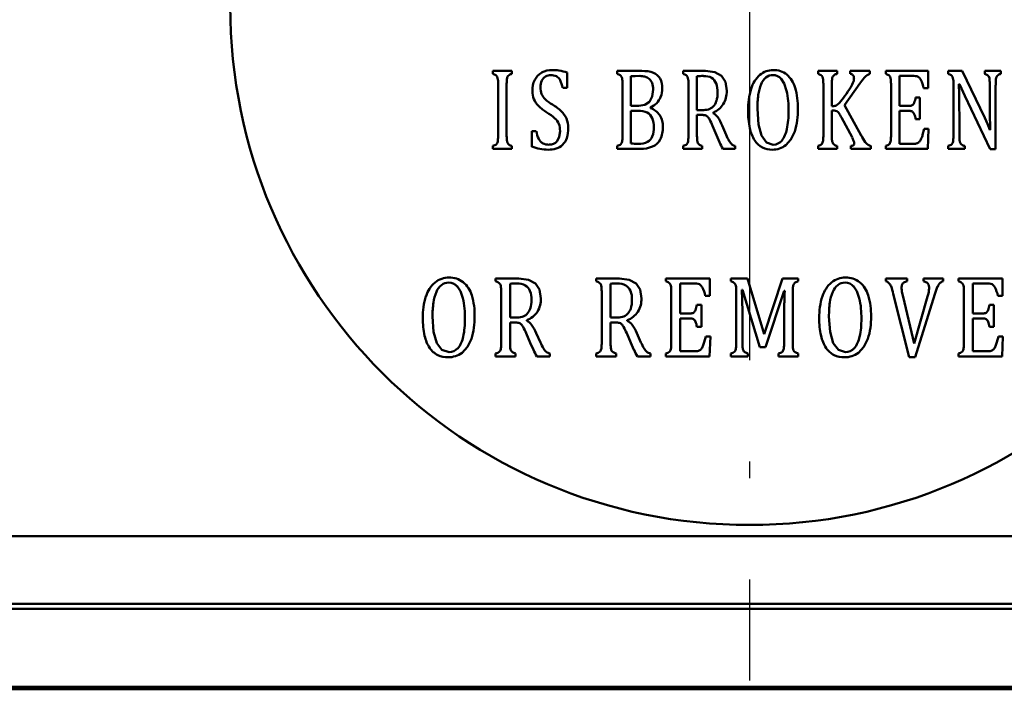
# Model space of a CAD drawing. Extents: x 0 to 841, y 0 to 594.
# Drawn here: x 671 to 680, y 81 to 87 of the extents above; entities that cross this region are included whole.
import ezdxf

# ---------------------------------------------------------------- set-up
doc = ezdxf.new("R2010")
doc.units = 0
doc.linetypes.add('DASHDOT', pattern=[18.5, 12, -3, 0.5, -3])

msp = doc.modelspace()

# ---------------------------------------------------------------- linework, layer by layer
at = {"color": 7, "linetype": 'DASHDOT', "lineweight": 25, "ltscale": 0.325}
msp.add_line((677.8417, 93.7511), (677.8417, 80.7511), dxfattribs=at)
at = {"color": 7, "lineweight": 50}
for p, q in [((675.3701, 86.6261), (675.5541, 86.6261)), ((675.3701, 86.5991), (675.3701, 86.6261)), ((675.5541, 86.6261), (675.5541, 86.5991)), ((676.0859, 86.6107), (676.0859, 86.4623)), ((676.5676, 86.6261), (676.8062, 86.6261)), ((676.5676, 86.5991), (676.5676, 86.6261)), ((676.7408, 86.5766), (676.7002, 86.5744)), ((676.7002, 86.5744), (676.7002, 86.2898)), ((676.7844, 86.5777), (676.7408, 86.5766)), ((677.203, 86.6261), (677.4189, 86.6261)), ((677.203, 86.5991), (677.203, 86.6261)), ((677.336, 86.5755), (677.336, 86.2491)), ((678.5018, 86.6261), (678.6855, 86.6261)), ((678.5018, 86.5991), (678.5018, 86.6261)), ((678.6855, 86.6261), (678.6855, 86.5991)), ((678.8107, 86.6261), (679.0009, 86.6261)), ((678.8107, 86.5991), (678.8107, 86.6261)), ((679.0009, 86.6261), (679.0009, 86.5991)), ((679.1536, 86.5991), (679.1536, 86.6261)), ((679.1536, 86.6261), (679.5614, 86.6261)), ((679.2862, 86.5777), (679.2862, 86.2898)), ((679.424, 86.5777), (679.2862, 86.5777)), ((679.5614, 86.6261), (679.5614, 86.4601)), ((679.7547, 86.6261), (679.8912, 86.6261)), ((679.7547, 86.5991), (679.7547, 86.6261)), ((679.8912, 86.6261), (680.1067, 86.1733)), ((680.1063, 86.6261), (680.2633, 86.6261)), ((680.1063, 86.5991), (680.1063, 86.6261)), ((680.2633, 86.6261), (680.2633, 86.5991)), ((675.4211, 86.0134), (675.4211, 86.4887)), ((675.5031, 86.4887), (675.5031, 86.0134)), ((676.6187, 86.0134), (676.6187, 86.4887)), ((677.254, 86.0134), (677.254, 86.4887)), ((678.5529, 86.0134), (678.5529, 86.4887)), ((678.6345, 86.4887), (678.634, 86.287)), ((678.904, 86.5041), (678.7574, 86.2964)), ((679.2046, 86.0134), (679.2046, 86.4887)), ((679.8057, 86.0134), (679.8057, 86.4887)), ((679.8646, 86.4991), (679.8572, 86.4991)), ((679.8825, 86.4557), (679.8646, 86.4991)), ((680.1551, 86.3733), (680.1551, 86.4887)), ((680.2122, 86.4887), (680.2122, 85.8728)), ((676.0859, 86.4623), (676.0427, 86.4623)), ((679.5614, 86.4601), (679.5187, 86.4601)), ((679.9148, 86.3859), (679.8825, 86.4557)), ((680.1577, 85.8728), (679.9148, 86.3859)), ((676.7002, 86.2898), (676.7766, 86.2898)), ((678.634, 86.287), (678.6471, 86.287)), ((678.7574, 86.2964), (678.9162, 86.0057)), ((679.2862, 86.2898), (679.3795, 86.2898)), ((679.4415, 86.3717), (679.4824, 86.3717)), ((679.4824, 86.3717), (679.4824, 86.1607)), ((679.8616, 86.3458), (679.8629, 86.1255)), ((680.1569, 86.1931), (680.1551, 86.3733)), ((676.7678, 86.2414), (676.7002, 86.2414)), ((676.7002, 86.2414), (676.7002, 85.9283)), ((676.8873, 86.2739), (676.8873, 86.2689)), ((677.336, 86.2491), (677.3853, 86.2491)), ((677.336, 86.2019), (677.336, 86.0151)), ((677.384, 86.2019), (677.336, 86.2019)), ((677.4904, 86.2239), (677.4904, 86.2195)), ((678.6345, 86.2436), (678.6345, 86.0134)), ((678.6576, 86.2436), (678.6345, 86.2436)), ((679.2862, 86.2414), (679.2862, 85.9244)), ((679.3795, 86.2414), (679.2862, 86.2414)), ((677.5236, 86.0068), (677.4852, 86.0986)), ((677.5781, 86.1008), (677.6173, 86.0107)), ((678.829, 85.9865), (678.7274, 86.1772)), ((679.4824, 86.1607), (679.4415, 86.1607)), ((679.8629, 86.1255), (679.8629, 86.0134)), ((680.1067, 86.1733), (680.1329, 86.1156)), ((680.1329, 86.1156), (680.1551, 86.0601)), ((675.7452, 85.8964), (675.7452, 86.0469)), ((675.7452, 86.0469), (675.7889, 86.0469)), ((677.5528, 85.9387), (677.5236, 86.0068)), ((679.5086, 86.0118), (679.5226, 86.0689)), ((679.5226, 86.0689), (679.5657, 86.0689)), ((679.5657, 86.0689), (679.5575, 85.8761)), ((680.1551, 86.0601), (680.1608, 86.0601)), ((679.2862, 85.9244), (679.4218, 85.9244)), ((675.3701, 85.8761), (675.3701, 85.903)), ((675.5541, 85.8761), (675.3701, 85.8761)), ((675.5541, 85.903), (675.5541, 85.8761)), ((676.5676, 85.8761), (676.5676, 85.903)), ((676.7922, 85.8761), (676.5676, 85.8761)), ((677.203, 85.8761), (677.203, 85.903)), ((677.387, 85.8761), (677.203, 85.8761)), ((677.387, 85.903), (677.387, 85.8761)), ((677.705, 85.8761), (677.5842, 85.8761)), ((677.705, 85.903), (677.705, 85.8761)), ((678.5018, 85.8761), (678.5018, 85.903)), ((678.6855, 85.8761), (678.5018, 85.8761)), ((678.6855, 85.903), (678.6855, 85.8761)), ((678.819, 85.8761), (678.819, 85.903)), ((679.0113, 85.8761), (678.819, 85.8761)), ((679.0113, 85.903), (679.0113, 85.8761)), ((679.1536, 85.8761), (679.1536, 85.903)), ((679.5575, 85.8761), (679.1536, 85.8761)), ((679.7547, 85.8761), (679.7547, 85.903)), ((679.9139, 85.8761), (679.7547, 85.8761)), ((679.9139, 85.903), (679.9139, 85.8761)), ((680.2122, 85.8728), (680.1577, 85.8728)), ((675.3973, 84.6261), (675.622, 84.6261)), ((675.3973, 84.5991), (675.3973, 84.6261)), ((676.3654, 84.6261), (676.5901, 84.6261)), ((676.3654, 84.5991), (676.3654, 84.6261)), ((677.0357, 84.5991), (677.0357, 84.6261)), ((677.0357, 84.6261), (677.4602, 84.6261)), ((677.1737, 84.5777), (677.1737, 84.2898)), ((677.3172, 84.5777), (677.1737, 84.5777)), ((677.4602, 84.6261), (677.4602, 84.4601)), ((677.6614, 84.6261), (677.8234, 84.6261)), ((677.6614, 84.5991), (677.6614, 84.6261)), ((677.8234, 84.6261), (677.9828, 84.0914)), ((677.9828, 84.0914), (678.158, 84.6261)), ((678.158, 84.6261), (678.3115, 84.6261)), ((678.3115, 84.6261), (678.3115, 84.5991)), ((679.1549, 84.5991), (679.1549, 84.6261)), ((679.1549, 84.6261), (679.36, 84.6261)), ((679.36, 84.6261), (679.36, 84.5991)), ((679.5157, 84.6261), (679.7064, 84.6261)), ((679.5157, 84.5991), (679.5157, 84.6261)), ((679.7064, 84.6261), (679.7064, 84.5991)), ((679.8539, 84.5991), (679.8539, 84.6261)), ((679.8539, 84.6261), (680.2783, 84.6261)), ((679.9918, 84.5777), (679.9918, 84.2898)), ((680.1353, 84.5777), (679.9918, 84.5777)), ((680.2783, 84.6261), (680.2783, 84.4601)), ((675.4504, 84.0134), (675.4504, 84.4887)), ((675.5358, 84.5755), (675.5358, 84.2491)), ((676.4185, 84.0134), (676.4185, 84.4887)), ((676.5038, 84.5755), (676.5038, 84.2491)), ((677.0889, 84.0134), (677.0889, 84.4887)), ((677.7145, 84.0134), (677.7145, 84.4887)), ((677.7753, 84.5167), (677.7676, 84.5167)), ((677.9424, 83.9634), (677.7753, 84.5167)), ((678.1743, 84.5079), (677.9946, 83.9634)), ((678.1821, 84.5079), (678.1743, 84.5079)), ((678.2583, 84.4887), (678.2583, 84.0134)), ((679.3101, 84.4964), (679.3206, 84.448)), ((679.5625, 84.4733), (679.5671, 84.4958)), ((679.5671, 84.4958), (679.5698, 84.5151)), ((679.5698, 84.5151), (679.5707, 84.5305)), ((679.907, 84.0134), (679.907, 84.4887)), ((677.4602, 84.4601), (677.4157, 84.4601)), ((678.1752, 84.2239), (678.1771, 84.3914)), ((679.3792, 83.8673), (679.2261, 84.4799)), ((679.3206, 84.448), (679.4268, 83.9997)), ((679.4268, 83.9997), (679.5571, 84.4513)), ((679.627, 84.4761), (679.4386, 83.8673)), ((679.5571, 84.4513), (679.5625, 84.4733)), ((680.2783, 84.4601), (680.2338, 84.4601)), ((677.3353, 84.3717), (677.378, 84.3717)), ((677.378, 84.3717), (677.378, 84.1607)), ((680.1534, 84.3717), (680.1961, 84.3717)), ((680.1961, 84.3717), (680.1961, 84.1607)), ((675.5358, 84.2491), (675.587, 84.2491)), ((675.5358, 84.2019), (675.5358, 84.0151)), ((675.5857, 84.2019), (675.5358, 84.2019)), ((675.6965, 84.2239), (675.6965, 84.2195)), ((676.5038, 84.2491), (676.5551, 84.2491)), ((676.5038, 84.2019), (676.5038, 84.0151)), ((676.5538, 84.2019), (676.5038, 84.2019)), ((676.6645, 84.2239), (676.6645, 84.2195)), ((677.1737, 84.2898), (677.2709, 84.2898)), ((677.1737, 84.2414), (677.1737, 83.9244)), ((677.2709, 84.2414), (677.1737, 84.2414)), ((677.774, 84.2145), (677.774, 84.0134)), ((678.1752, 84.0134), (678.1752, 84.2239)), ((679.9918, 84.2898), (680.089, 84.2898)), ((679.9918, 84.2414), (679.9918, 83.9244)), ((680.089, 84.2414), (679.9918, 84.2414)), ((677.378, 84.1607), (677.3353, 84.1607)), ((680.1961, 84.1607), (680.1534, 84.1607)), ((675.731, 84.0068), (675.691, 84.0986)), ((675.7877, 84.1008), (675.8286, 84.0107)), ((676.699, 84.0068), (676.6591, 84.0986)), ((676.7557, 84.1008), (676.7966, 84.0107)), ((677.4053, 84.0118), (677.4198, 84.0689)), ((677.4198, 84.0689), (677.4647, 84.0689)), ((677.4647, 84.0689), (677.4561, 83.8761)), ((680.2234, 84.0118), (680.2379, 84.0689)), ((680.2379, 84.0689), (680.2828, 84.0689)), ((680.2828, 84.0689), (680.2742, 83.8761)), ((675.7614, 83.9387), (675.731, 84.0068)), ((676.7294, 83.9387), (676.699, 84.0068)), ((677.1737, 83.9244), (677.3149, 83.9244)), ((677.9946, 83.9634), (677.9424, 83.9634)), ((679.9918, 83.9244), (680.1331, 83.9244)), ((675.3973, 83.8761), (675.3973, 83.903)), ((675.5889, 83.8761), (675.3973, 83.8761)), ((675.5889, 83.903), (675.5889, 83.8761)), ((675.9198, 83.8761), (675.7941, 83.8761)), ((675.9198, 83.903), (675.9198, 83.8761)), ((676.3654, 83.8761), (676.3654, 83.903)), ((676.5569, 83.8761), (676.3654, 83.8761)), ((676.5569, 83.903), (676.5569, 83.8761)), ((676.8879, 83.8761), (676.7621, 83.8761)), ((676.8879, 83.903), (676.8879, 83.8761)), ((677.0357, 83.8761), (677.0357, 83.903)), ((677.4561, 83.8761), (677.0357, 83.8761)), ((677.6614, 83.8761), (677.6614, 83.903)), ((677.8271, 83.8761), (677.6614, 83.8761)), ((677.8271, 83.903), (677.8271, 83.8761)), ((678.1221, 83.8761), (678.1221, 83.903)), ((678.3115, 83.8761), (678.1221, 83.8761)), ((678.3115, 83.903), (678.3115, 83.8761)), ((679.4386, 83.8673), (679.3792, 83.8673)), ((679.8539, 83.8761), (679.8539, 83.903)), ((680.2742, 83.8761), (679.8539, 83.8761)), ((758.4417, 82.1425), (466.2417, 82.1425)), ((758.4417, 82.1425), (466.2417, 82.1425)), ((466.6417, 81.4925), (758.0416, 81.4925)), ((759.8917, 81.4425), (465.6417, 81.4425)), ((759.8917, 80.6925), (465.6417, 80.6925)), ((759.9166, 80.6675), (464.7667, 80.6675))]:
    msp.add_line(p, q, dxfattribs=at)
for points in [[(677.4189, 86.6261), (677.5081, 86.6144), (677.5715, 86.5794)], [(677.5715, 86.5794), (677.6095, 86.5197), (677.6221, 86.4343)], [(678.1984, 86.4359), (678.1756, 86.5042), (678.1456, 86.5508)], [(676.8777, 86.3299), (676.9042, 86.3796), (676.9131, 86.4475)], [(676.7766, 86.2898), (676.835, 86.2998), (676.8777, 86.3299)], [(677.918, 86.2601), (677.9277, 86.1116), (677.9568, 86.0035)], [(675.9895, 85.9491), (676.0101, 85.9903), (676.017, 86.0469)], [(677.9568, 86.0035), (678.005, 85.9376), (678.071, 85.9156)], [(678.2773, 86.0436), (678.2405, 85.9663), (678.191, 85.9112)], [(675.622, 84.6261), (675.7148, 84.6144), (675.7809, 84.5794)], [(675.7809, 84.5794), (675.8204, 84.5197), (675.8336, 84.4343)], [(676.5901, 84.6261), (676.6829, 84.6144), (676.749, 84.5794)], [(676.749, 84.5794), (676.7885, 84.5197), (676.8016, 84.4343)], [(675.0812, 84.4359), (675.0576, 84.5042), (675.0263, 84.5508)], [(678.8987, 84.4359), (678.875, 84.5042), (678.8438, 84.5508)], [(674.7894, 84.2601), (674.7994, 84.1116), (674.8298, 84.0035)], [(678.6069, 84.2601), (678.6169, 84.1116), (678.6473, 84.0035)], [(675.1634, 84.0436), (675.1251, 83.9663), (675.0735, 83.9112)], [(678.9809, 84.0436), (678.9426, 83.9663), (678.891, 83.9112)], [(674.8298, 84.0035), (674.8799, 83.9376), (674.9487, 83.9156)], [(678.6473, 84.0035), (678.6974, 83.9376), (678.7662, 83.9156)]]:
    msp.add_lwpolyline(points, dxfattribs=at)
msp.add_circle((677.8417, 87.2511), 5, dxfattribs=at)
for centre, radius, start, end in [((675.3339, 86.4827), 0.1218, 58.00052, 72.74548), ((675.3772, 86.5548), 0.0377, 24.73168, 55.79389), ((675.343, 86.5377), 0.0761, 4.49931, 25.64906), ((675.5898, 86.5366), 0.0849, 155.5498, 174.48985), ((675.5543, 86.5488), 0.0475, 126.27349, 151.18594), ((675.5831, 86.4924), 0.1105, 105.20025, 121.02494), ((675.9198, 86.4671), 0.1636, 119.04572, 153.62076), ((675.9377, 86.429), 0.2057, 88.81954, 118.27113), ((675.9256, 86.4951), 0.0915, 121.82676, 155.80558), ((675.9268, 86.4863), 0.0996, 89.06398, 119.7333), ((675.9336, 86.4731), 0.1128, 64.75659, 92.62019), ((675.9428, 86.1696), 0.4653, 82.12837, 90.10222), ((675.937, 86.4973), 0.0898, 26.62942, 60.1134), ((675.9282, 86.1514), 0.4855, 71.04622, 80.71174), ((676.5315, 86.4827), 0.1218, 58.00052, 72.74548), ((676.5748, 86.5548), 0.0377, 24.73168, 55.79389), ((676.5405, 86.5377), 0.0761, 4.49931, 25.64906), ((676.7861, 86.3889), 0.1888, 74.86302, 90.52481), ((676.8181, 86.3477), 0.2784, 69.07411, 92.44862), ((676.8124, 86.4763), 0.0976, 49.32104, 76.3578), ((676.8685, 86.4882), 0.1287, 29.67735, 67.66762), ((677.1668, 86.4827), 0.1218, 58.00052, 72.74548), ((677.2101, 86.5548), 0.0377, 24.73168, 55.79389), ((677.1759, 86.5377), 0.0761, 4.49931, 25.64906), ((677.3926, 85.8324), 0.7453, 89.45739, 94.35738), ((677.4078, 86.4324), 0.1452, 61.36045, 93.21761), ((678.1355, 86.3747), 0.2887, 132.06497, 163.8375), ((678.0681, 86.4405), 0.1943, 89.25331, 130.30528), ((678.065, 86.4827), 0.1037, 88.59494, 128.87924), ((678.0668, 86.4827), 0.1039, 40.83765, 89.59726), ((678.0777, 86.4361), 0.1985, 51.54371, 92.03445), ((678.0312, 86.398), 0.2578, 14.93378, 48.73878), ((678.4657, 86.4827), 0.1218, 58.00052, 72.74548), ((678.509, 86.5548), 0.0377, 24.73168, 55.79389), ((678.4748, 86.5377), 0.0761, 4.49931, 25.64906), ((678.7212, 86.5366), 0.0849, 155.5498, 174.48985), ((678.6857, 86.5488), 0.0475, 126.27349, 151.18594), ((678.7145, 86.4924), 0.1105, 105.20025, 121.02494), ((678.8072, 86.5547), 0.0444, 45.72614, 85.52317), ((678.8045, 86.5591), 0.0436, 354.12648, 39.14785), ((679.0604, 86.4658), 0.1479, 126.05691, 140.97092), ((679.0245, 86.5177), 0.0849, 106.2501, 127.09964), ((679.1174, 86.4827), 0.1218, 58.00052, 72.74548), ((679.1608, 86.5548), 0.0377, 24.73168, 55.79389), ((679.1265, 86.5377), 0.0761, 4.49931, 25.64906), ((679.4263, 86.4641), 0.1136, 76.26019, 91.13602), ((679.4441, 86.5315), 0.0439, 46.72992, 77.98029), ((679.7186, 86.4827), 0.1218, 58.00052, 72.74548), ((679.7619, 86.5548), 0.0377, 24.73168, 55.79389), ((679.7277, 86.5377), 0.0761, 4.49931, 25.64906), ((680.0737, 86.4923), 0.1116, 57.12084, 73.0229), ((680.1146, 86.5565), 0.0353, 24.39534, 56.41849), ((680.0753, 86.5399), 0.0781, 3.12564, 23.5468), ((680.2982, 86.5378), 0.0836, 155.26697, 174.11913), ((680.2617, 86.5498), 0.0457, 125.3239, 149.82247), ((680.3003, 86.4736), 0.1308, 106.4472, 119.8044), ((674.9263, 86.4978), 0.4948, 358.94047, 5.31116), ((676.0293, 86.4975), 0.5262, 174.84783, 180.95746), ((675.9854, 86.4398), 0.2347, 154.76792, 181.61121), ((675.9702, 86.4738), 0.1411, 155.30521, 181.74117), ((675.7791, 86.4168), 0.2673, 9.79233, 26.87487), ((676.1238, 86.4978), 0.4948, 358.94047, 5.31116), ((676.8121, 86.4784), 0.0962, 19.24701, 48.36186), ((676.7443, 86.4533), 0.1687, 358.03121, 19.69948), ((676.8101, 86.4668), 0.1905, 357.32836, 26.57013), ((676.7592, 86.4978), 0.4948, 358.94047, 5.31116), ((677.4189, 86.4689), 0.1079, 20.55604, 57.22219), ((677.3062, 86.4277), 0.2282, 358.07229, 20.30284), ((678.3303, 86.3443), 0.4071, 157.88563, 172.88217), ((678.1157, 86.433), 0.1746, 131.59297, 158.34025), ((678.0581, 86.4978), 0.4948, 358.94047, 5.31116), ((679.1606, 86.4975), 0.5262, 174.84783, 180.95746), ((678.6126, 86.6046), 0.2441, 326.88488, 340.69179), ((678.7497, 86.5557), 0.0985, 341.16136, 359.39346), ((679.6884, 85.9576), 0.9559, 141.01104, 145.13664), ((678.7098, 86.4978), 0.4948, 358.94047, 5.31116), ((679.4185, 86.5045), 0.0811, 27.10309, 46.65308), ((679.1663, 86.3862), 0.3599, 11.84887, 25.57041), ((679.311, 86.4978), 0.4948, 358.94047, 5.31116), ((676.7546, 86.3383), 3.1069, 0.13806, 2.96651), ((679.5179, 86.4977), 0.6372, 359.19219, 4.1862), ((680.6635, 86.4985), 0.4512, 173.90737, 181.24566), ((675.9574, 86.4307), 0.2069, 179.31887, 201.42878), ((676.0057, 86.4642), 0.1766, 178.2868, 200.09805), ((675.9807, 86.4649), 0.1536, 203.56628, 226.46059), ((676.7877, 86.4526), 0.213, 338.61435, 1.43535), ((677.2775, 86.4131), 0.257, 342.3931, 1.54459), ((677.3859, 86.4261), 0.2361, 329.45742, 1.9776), ((678.4915, 86.2604), 0.6632, 162.91605, 181.35422), ((678.9158, 86.2671), 0.9978, 172.64859, 180.39863), ((677.3765, 86.2569), 0.8414, 358.68705, 12.29151), ((677.6376, 86.2775), 0.6702, 358.56161, 16.21079), ((678.1569, 86.7927), 0.7274, 319.29027, 326.00619), ((677.7286, 87.1428), 1.2792, 323.73105, 328.32565), ((675.9619, 86.4391), 0.2141, 203.09079, 224.61968), ((676.1165, 86.6062), 0.4419, 225.94916, 239.17901), ((676.1533, 86.659), 0.4135, 227.64961, 239.70217), ((675.6788, 85.8587), 0.5166, 47.00847, 59.04339), ((676.7675, 86.5086), 0.2635, 297.03709, 313.23623), ((676.8265, 86.4369), 0.1709, 315.30922, 338.77133), ((677.4077, 86.4242), 0.2165, 292.43961, 326.96051), ((677.3954, 86.3743), 0.1325, 315.86, 342.96283), ((678.6481, 86.3548), 0.0678, 269.12088, 295.40187), ((678.6242, 86.3906), 0.1106, 298.65074, 319.28641), ((679.3829, 86.3483), 0.0585, 266.62717, 297.14891), ((679.3794, 86.3374), 0.051, 306.40157, 340.16772), ((679.1962, 86.4091), 0.2479, 338.9347, 351.3225), ((675.634, 85.7932), 0.5032, 48.31942, 59.42928), ((675.8798, 86.0804), 0.2173, 23.56078, 45.9111), ((676.7783, 86.0473), 0.1941, 66.10995, 93.10324), ((676.8085, 86.1324), 0.1039, 22.83055, 62.31748), ((676.8289, 86.1), 0.1785, 33.75984, 70.91334), ((676.8082, 86.0937), 0.1994, 358.26104, 31.9699), ((677.3888, 86.0864), 0.1155, 76.43982, 92.36929), ((677.3919, 86.4853), 0.2362, 268.39465, 283.44359), ((677.4039, 86.1532), 0.0469, 47.08862, 75.29503), ((677.4139, 86.3589), 0.1084, 287.68485, 314.8865), ((677.4308, 86.1055), 0.1287, 35.31673, 62.36653), ((678.5961, 86.2314), 0.7679, 179.0024, 191.83869), ((677.4261, 86.2257), 0.7918, 348.33335, 0.85998), ((677.6346, 86.2425), 0.6731, 342.80589, 1.54389), ((678.6603, 86.1916), 0.052, 63.70739, 93.01983), ((678.6571, 86.1911), 0.0539, 35.21691, 60.9082), ((678.3668, 85.9996), 0.4018, 26.21568, 33.65125), ((679.3839, 86.188), 0.0534, 60.46766, 94.61825), ((679.3762, 86.1911), 0.055, 20.18149, 51.88364), ((679.2115, 86.1254), 0.2325, 8.72907, 21.38857), ((683.7659, 86.229), 3.6091, 180.57097, 182.68289), ((675.8645, 86.0558), 0.1536, 23.13783, 47.36742), ((675.8311, 86.0527), 0.1859, 358.21968, 19.97089), ((675.8796, 86.0827), 0.2167, 358.5468, 22.99798), ((676.7055, 86.0929), 0.2145, 357.85978, 21.89324), ((677.371, 86.1186), 0.0948, 25.93816, 46.75872), ((676.9249, 85.8755), 0.603, 21.70911, 28.1677), ((677.2064, 85.9548), 0.3991, 21.44452, 34.35111), ((674.9803, 86.0041), 0.4408, 353.33643, 1.2086), ((676.1025, 86.0047), 0.5995, 179.16514, 184.31587), ((676.0562, 86.0864), 0.2701, 188.40432, 205.42062), ((675.8041, 86.0693), 0.2922, 342.07179, 1.54648), ((676.1779, 86.0041), 0.4408, 353.33643, 1.2086), ((676.6796, 86.0769), 0.2403, 340.2652, 1.88891), ((676.7596, 86.0762), 0.2479, 333.46548, 2.63001), ((676.8132, 86.0041), 0.4408, 353.33643, 1.2086), ((677.8852, 86.0056), 0.5492, 179.01556, 185.04181), ((678.1592, 86.2341), 0.5861, 202.40758, 208.97375), ((678.2045, 86.1494), 0.3674, 191.86478, 211.74445), ((677.9466, 86.1095), 0.2581, 322.74821, 350.22347), ((678.1121, 86.0041), 0.4408, 353.33643, 1.2086), ((679.2339, 86.0047), 0.5995, 179.16514, 184.31587), ((679.4167, 86.2655), 0.5637, 207.42682, 215.1589), ((678.7638, 86.0041), 0.4408, 353.33643, 1.2086), ((679.2432, 86.0778), 0.2735, 337.78113, 346.02386), ((679.3649, 86.0041), 0.4408, 353.33643, 1.2086), ((680.4623, 86.0047), 0.5995, 179.16514, 184.31587), ((675.3501, 85.9862), 0.0853, 283.48153, 311.27639), ((675.3585, 85.9577), 0.0596, 323.42026, 355.50031), ((675.6051, 85.9693), 0.1007, 185.5313, 201.3417), ((675.5519, 85.9521), 0.045, 205.64353, 233.06696), ((675.5853, 86.0126), 0.1139, 237.92519, 254.10563), ((675.9039, 86.0157), 0.1019, 206.24205, 238.5618), ((675.9058, 86.0394), 0.1237, 243.5565, 272.5948), ((675.9178, 86.0101), 0.0943, 266.10664, 319.58799), ((675.9354, 86.0246), 0.1532, 287.24273, 314.04567), ((675.9196, 86.0345), 0.1714, 315.54515, 341.24805), ((676.5477, 85.9862), 0.0853, 283.48153, 311.27639), ((676.556, 85.9577), 0.0596, 323.42026, 355.50031), ((676.7675, 86.5219), 0.5975, 263.52956, 270.36141), ((676.7822, 86.1044), 0.1799, 266.53685, 295.62117), ((676.8091, 86.0323), 0.1031, 299.46347, 339.29183), ((676.8436, 86.039), 0.1558, 294.16415, 331.89243), ((677.183, 85.9862), 0.0853, 283.48153, 311.27639), ((677.1914, 85.9577), 0.0596, 323.42026, 355.50031), ((677.4284, 85.9673), 0.0907, 186.261, 203.97113), ((677.3848, 85.9519), 0.0447, 208.64366, 234.22712), ((677.4308, 86.0409), 0.1446, 240.08849, 252.41183), ((678.1898, 86.2186), 0.6958, 203.72479, 209.49715), ((677.7585, 86.0113), 0.1274, 208.62787, 226.87946), ((677.7174, 85.9753), 0.0733, 231.0586, 260.2558), ((678.0604, 86.0649), 0.2001, 212.863, 241.80308), ((678.0653, 86.0695), 0.2022, 268.90346, 308.43952), ((678.0717, 86.0186), 0.103, 269.66848, 320.92818), ((678.4819, 85.9862), 0.0853, 283.48153, 311.27639), ((678.4903, 85.9577), 0.0596, 323.42026, 355.50031), ((678.7365, 85.9693), 0.1007, 185.5313, 201.3417), ((678.6833, 85.9521), 0.045, 205.64353, 233.06696), ((678.7167, 86.0126), 0.1139, 237.92519, 254.10563), ((678.8177, 85.9482), 0.0451, 271.50705, 303.40807), ((678.6414, 85.8789), 0.2162, 19.89048, 29.84506), ((678.8279, 85.927), 0.022, 311.89287, 4.7267), ((678.7814, 85.9256), 0.0687, 2.64334, 22.93521), ((679.0591, 86.018), 0.1287, 216.79044, 233.97528), ((679.0258, 85.9806), 0.079, 237.54706, 259.44232), ((679.1337, 85.9862), 0.0853, 283.48153, 311.27639), ((679.142, 85.9577), 0.0596, 323.42026, 355.50031), ((679.4255, 86.036), 0.1116, 268.08022, 285.98388), ((679.4373, 85.9811), 0.0556, 289.9689, 319.21773), ((679.3904, 86.0152), 0.1135, 321.65283, 338.97897), ((679.7347, 85.9862), 0.0853, 283.48153, 311.27639), ((679.7432, 85.9577), 0.0596, 323.42026, 355.50031), ((679.965, 85.9693), 0.1007, 185.5313, 201.3417), ((679.9117, 85.9521), 0.045, 205.64353, 233.06696), ((679.9451, 86.0126), 0.1139, 237.92519, 254.10563), ((675.9191, 86.3873), 0.5205, 250.50611, 268.24898), ((675.9062, 86.1279), 0.2606, 269.33359, 286.63647), ((676.801, 86.1624), 0.2863, 268.25093, 291.83774), ((678.0585, 86.0792), 0.2119, 244.0836, 270.79371), ((675.0023, 84.3711), 0.2876, 130.74653, 163.02917), ((674.9451, 84.4275), 0.2073, 89.12689, 128.94594), ((674.9422, 84.4756), 0.1108, 88.50541, 127.55041), ((674.9448, 84.4765), 0.1101, 42.36661, 89.87365), ((674.9561, 84.4225), 0.2122, 52.86509, 92.09861), ((674.9194, 84.3948), 0.2568, 15.72143, 50.07658), ((675.3604, 84.4752), 0.1292, 59.04863, 73.41775), ((675.4061, 84.5539), 0.0382, 25.80396, 57.03642), ((675.5947, 83.7705), 0.8072, 89.47842, 94.18684), ((675.6107, 84.4214), 0.1561, 62.40931, 93.15913), ((676.3285, 84.4752), 0.1292, 59.04863, 73.41775), ((676.3741, 84.5539), 0.0382, 25.80396, 57.03642), ((676.5627, 83.7705), 0.8072, 89.47842, 94.18684), ((676.5787, 84.4214), 0.1561, 62.40931, 93.15913), ((676.9988, 84.4752), 0.1292, 59.04863, 73.41775), ((677.0445, 84.5539), 0.0382, 25.80396, 57.03642), ((677.3195, 84.4549), 0.1228, 76.78996, 91.09876), ((677.6245, 84.4752), 0.1292, 59.04863, 73.41775), ((677.6702, 84.5539), 0.0382, 25.80396, 57.03642), ((678.3101, 84.5477), 0.0481, 125.06582, 150.08516), ((678.3411, 84.4854), 0.1174, 104.5943, 119.99147), ((678.8198, 84.3711), 0.2876, 130.74653, 163.02917), ((678.7626, 84.4275), 0.2073, 89.12689, 128.94594), ((678.7596, 84.4756), 0.1108, 88.50541, 127.55041), ((678.7623, 84.4765), 0.1101, 42.36661, 89.87365), ((678.7735, 84.4225), 0.2122, 52.86509, 92.09861), ((678.7369, 84.3948), 0.2568, 15.72143, 50.07658), ((679.1385, 84.5333), 0.0678, 46.84208, 76.07016), ((679.1145, 84.517), 0.0963, 20.52253, 43.03717), ((679.3494, 84.5532), 0.0409, 121.19631, 156.55474), ((679.3778, 84.4948), 0.1057, 99.63996, 117.94173), ((679.5094, 84.5311), 0.068, 44.1618, 84.67611), ((679.4969, 84.5376), 0.0737, 354.43704, 33.65427), ((679.7599, 84.5032), 0.1157, 136.19955, 156.34744), ((679.7255, 84.5266), 0.0749, 104.68482, 130.87278), ((679.817, 84.4752), 0.1292, 59.04863, 73.41775), ((679.8626, 84.5539), 0.0382, 25.80396, 57.03642), ((680.1376, 84.4549), 0.1228, 76.78996, 91.09876), ((675.1893, 84.3437), 0.3945, 157.05123, 172.57272), ((674.9878, 84.4302), 0.1749, 130.32661, 157.40303), ((675.3745, 84.5376), 0.0738, 4.72832, 26.60244), ((674.9749, 84.4978), 0.4755, 358.89784, 5.5273), ((675.626, 84.4668), 0.1089, 21.57887, 58.51302), ((675.522, 84.4276), 0.2202, 358.02111, 21.09842), ((676.3426, 84.5376), 0.0738, 4.72832, 26.60244), ((675.9429, 84.4978), 0.4755, 358.89784, 5.5273), ((676.5941, 84.4668), 0.1089, 21.57887, 58.51302), ((676.4901, 84.4276), 0.2202, 358.02111, 21.09842), ((677.0129, 84.5376), 0.0738, 4.72832, 26.60244), ((676.6133, 84.4978), 0.4755, 358.89784, 5.5273), ((677.3384, 84.529), 0.0463, 48.03424, 78.57629), ((677.3148, 84.503), 0.0815, 28.11843, 47.86518), ((677.0731, 84.3852), 0.3505, 12.34316, 26.49619), ((677.6386, 84.5376), 0.0738, 4.72832, 26.60244), ((677.239, 84.4978), 0.4755, 358.89784, 5.5273), ((674.6139, 84.3531), 3.158, 0.76445, 2.96889), ((680.5789, 84.3501), 2.4021, 176.23324, 179.01446), ((678.764, 84.4975), 0.5057, 174.63814, 180.99599), ((678.3426, 84.5365), 0.0823, 154.63681, 174.22714), ((679.0067, 84.3437), 0.3945, 157.05123, 172.57272), ((678.8053, 84.4302), 0.1749, 130.32661, 157.40303), ((678.734, 84.3723), 0.5036, 12.33841, 20.76656), ((679.3871, 84.5407), 0.0806, 159.07314, 182.59708), ((679.5574, 84.5392), 0.2509, 180.48755, 189.82093), ((680.2454, 84.2946), 0.6444, 156.67442, 163.64505), ((679.8311, 84.5376), 0.0738, 4.72832, 26.60244), ((679.4315, 84.4978), 0.4755, 358.89784, 5.5273), ((680.1566, 84.529), 0.0463, 48.03424, 78.57629), ((680.1329, 84.503), 0.0815, 28.11843, 47.86518), ((679.8912, 84.3852), 0.3505, 12.34316, 26.49619), ((675.3351, 84.2603), 0.6392, 162.23889, 181.39335), ((675.7487, 84.267), 0.9593, 172.35029, 180.41364), ((674.2919, 84.2568), 0.8097, 358.63982, 12.78572), ((674.5494, 84.2774), 0.6457, 358.51694, 16.85532), ((675.4946, 84.413), 0.2476, 341.73534, 1.63066), ((675.6044, 84.4264), 0.229, 328.31977, 1.97103), ((676.4626, 84.413), 0.2476, 341.73534, 1.63066), ((676.5724, 84.4264), 0.229, 328.31977, 1.97103), ((670.7658, 84.2172), 7.0082, 359.97789, 1.45593), ((679.1526, 84.2603), 0.6392, 162.23889, 181.39335), ((679.5662, 84.267), 0.9593, 172.35029, 180.41364), ((678.1094, 84.2568), 0.8097, 358.63982, 12.78572), ((678.3669, 84.2774), 0.6457, 358.51694, 16.85532), ((675.6148, 84.4321), 0.2234, 291.41881, 325.68069), ((675.6042, 84.3757), 0.1316, 314.58433, 342.17748), ((676.5828, 84.4321), 0.2234, 291.41881, 325.68069), ((676.5723, 84.3757), 0.1316, 314.58433, 342.17748), ((677.2745, 84.3528), 0.063, 266.7004, 296.14699), ((677.2728, 84.3383), 0.0513, 305.10652, 339.19814), ((677.0979, 84.4095), 0.2403, 338.13971, 350.957), ((680.0927, 84.3528), 0.063, 266.7004, 296.14699), ((680.0909, 84.3383), 0.0513, 305.10652, 339.19814), ((679.916, 84.4095), 0.2403, 338.13971, 350.957), ((675.4348, 84.2314), 0.7389, 178.96717, 192.31509), ((674.3397, 84.2258), 0.7619, 347.86375, 0.88992), ((674.5463, 84.2427), 0.6487, 342.12445, 1.59018), ((675.5907, 84.077), 0.1249, 76.96345, 92.28447), ((675.594, 84.5045), 0.2554, 268.45037, 282.92463), ((675.6069, 84.1506), 0.0495, 48.36774, 75.96167), ((675.618, 84.3645), 0.1137, 286.9195, 313.60592), ((675.6372, 84.101), 0.1325, 36.55049, 63.43265), ((676.5587, 84.077), 0.1249, 76.96345, 92.28447), ((676.562, 84.5045), 0.2554, 268.45037, 282.92463), ((676.5749, 84.1506), 0.0495, 48.36774, 75.96167), ((676.5861, 84.3645), 0.1137, 286.9195, 313.60592), ((676.6053, 84.101), 0.1325, 36.55049, 63.43265), ((677.2754, 84.184), 0.0574, 61.54943, 94.51701), ((677.2696, 84.1901), 0.0553, 21.13721, 53.17098), ((677.1127, 84.125), 0.2254, 9.09727, 22.19416), ((679.2523, 84.2314), 0.7389, 178.96717, 192.31509), ((678.1572, 84.2258), 0.7619, 347.86375, 0.88992), ((678.3638, 84.2427), 0.6487, 342.12445, 1.59018), ((680.0935, 84.184), 0.0574, 61.54943, 94.51701), ((680.0877, 84.1901), 0.0553, 21.13721, 53.17098), ((679.9308, 84.125), 0.2254, 9.09727, 22.19416), ((675.576, 84.1169), 0.0953, 26.9419, 47.97355), ((675.1436, 83.8717), 0.5925, 22.51535, 29.13743), ((675.4226, 83.9513), 0.3943, 22.26666, 35.45143), ((676.5441, 84.1169), 0.0953, 26.9419, 47.97355), ((676.1116, 83.8717), 0.5925, 22.51535, 29.13743), ((676.3906, 83.9513), 0.3943, 22.26666, 35.45143), ((675.0643, 84.151), 0.3594, 192.39115, 212.83673), ((674.8347, 84.1109), 0.2534, 321.52316, 349.7175), ((675.0267, 84.0041), 0.4237, 353.06566, 1.25676), ((676.0635, 84.0056), 0.5278, 178.9759, 185.24704), ((676.3585, 84.2382), 0.5766, 203.23413, 209.96114), ((675.9948, 84.0041), 0.4237, 353.06566, 1.25676), ((677.0316, 84.0056), 0.5278, 178.9759, 185.24704), ((677.3265, 84.2382), 0.5766, 203.23413, 209.96114), ((676.6652, 84.0041), 0.4237, 353.06566, 1.25676), ((677.1478, 84.0785), 0.2659, 336.95894, 345.46927), ((677.2908, 84.0041), 0.4237, 353.06566, 1.25676), ((678.35, 84.0047), 0.5761, 179.1314, 184.49165), ((677.7794, 84.0025), 0.3959, 352.33557, 1.58429), ((678.8344, 84.0047), 0.5761, 179.1314, 184.49165), ((678.8818, 84.151), 0.3594, 192.39115, 212.83673), ((678.6521, 84.1109), 0.2534, 321.52316, 349.7175), ((679.4833, 84.0041), 0.4237, 353.06566, 1.25676), ((679.9659, 84.0785), 0.2659, 336.95894, 345.46927), ((674.9329, 84.0715), 0.2054, 214.08604, 242.90061), ((674.9499, 84.0246), 0.109, 269.38664, 319.36293), ((675.3773, 83.9909), 0.09, 282.84502, 310.03496), ((675.389, 83.9579), 0.0583, 322.16865, 355.18444), ((675.6255, 83.9674), 0.088, 186.54771, 204.86621), ((675.5851, 83.9529), 0.0453, 209.74555, 235.43673), ((675.6336, 84.05), 0.1536, 241.08731, 253.08432), ((676.3846, 84.2239), 0.6854, 204.58562, 210.49449), ((675.9705, 84.0138), 0.1283, 209.66991, 228.08036), ((675.9323, 83.9798), 0.0777, 232.29971, 260.74493), ((676.3453, 83.9909), 0.09, 282.84502, 310.03496), ((676.3571, 83.9579), 0.0583, 322.16865, 355.18444), ((676.5936, 83.9674), 0.088, 186.54771, 204.86621), ((676.5531, 83.9529), 0.0453, 209.74555, 235.43673), ((676.6016, 84.05), 0.1536, 241.08731, 253.08432), ((677.3527, 84.2239), 0.6854, 204.58562, 210.49449), ((676.9386, 84.0138), 0.1283, 209.66991, 228.08036), ((676.9004, 83.9798), 0.0777, 232.29971, 260.74493), ((677.0157, 83.9909), 0.09, 282.84502, 310.03496), ((677.0275, 83.9579), 0.0583, 322.16865, 355.18444), ((677.3188, 84.045), 0.1206, 268.1434, 285.37079), ((677.3318, 83.9836), 0.058, 289.1009, 317.92092), ((677.2881, 84.0163), 0.1125, 320.48212, 338.1468), ((677.6414, 83.9909), 0.09, 282.84502, 310.03496), ((677.6531, 83.9579), 0.0583, 322.16865, 355.18444), ((677.8729, 83.9694), 0.0975, 185.77906, 202.15397), ((677.8232, 83.953), 0.0454, 206.6937, 234.30938), ((677.8589, 84.0197), 0.1209, 238.98052, 254.73783), ((678.1027, 83.99), 0.089, 282.64004, 308.57389), ((678.1177, 83.9567), 0.0542, 318.12866, 352.6107), ((678.3572, 83.9694), 0.0975, 185.77906, 202.15397), ((678.3075, 83.953), 0.0454, 206.6937, 234.30938), ((678.3433, 84.0197), 0.1209, 238.98052, 254.73783), ((678.7503, 84.0715), 0.2054, 214.08604, 242.90061), ((678.7673, 84.0246), 0.109, 269.38664, 319.36293), ((679.8338, 83.9909), 0.09, 282.84502, 310.03496), ((679.8456, 83.9579), 0.0583, 322.16865, 355.18444), ((680.137, 84.045), 0.1206, 268.1434, 285.37079), ((680.1499, 83.9836), 0.058, 289.1009, 317.92092), ((680.1062, 84.0163), 0.1125, 320.48212, 338.1468), ((674.9355, 84.0954), 0.228, 245.04029, 270.80706), ((674.9432, 84.0834), 0.216, 268.80811, 307.12289), ((678.753, 84.0954), 0.228, 245.04029, 270.80706), ((678.7607, 84.0834), 0.216, 268.80811, 307.12289)]:
    msp.add_arc(centre, radius, start, end, dxfattribs=at)

doc.saveas('drawing.dxf')
